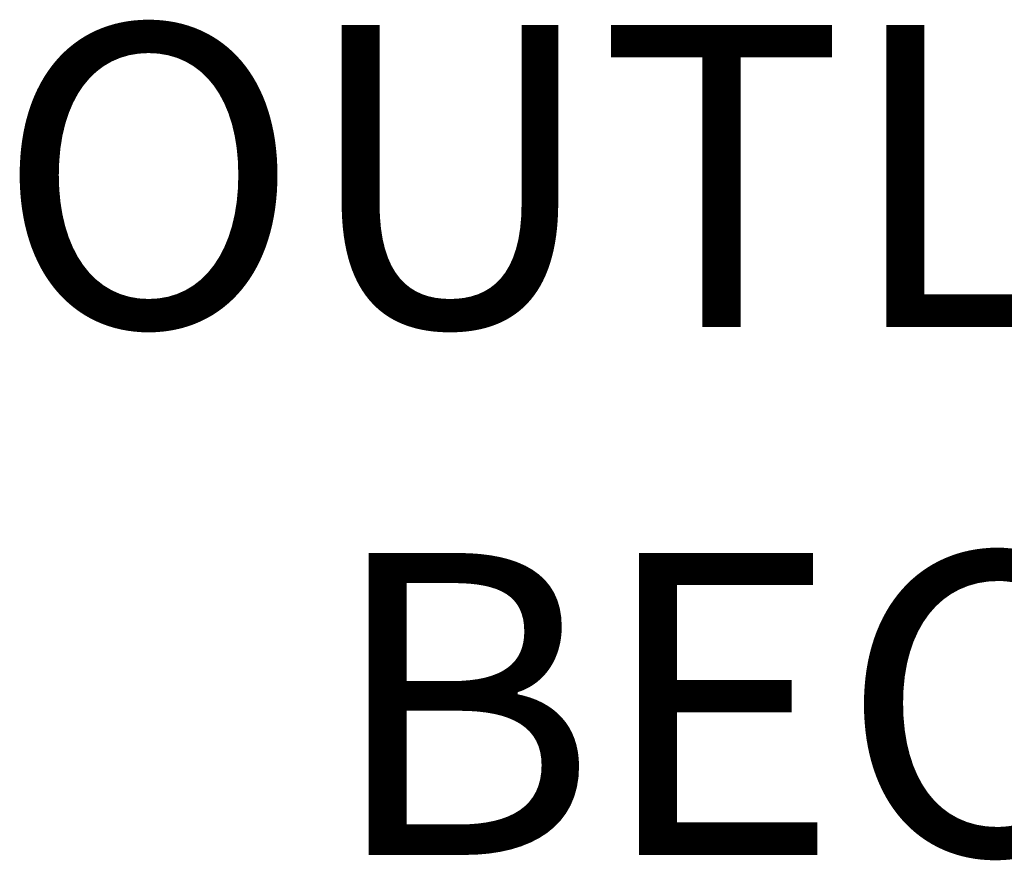
# Model space of a CAD drawing. Extents: x 2 to 107, y 1 to 70.
# Drawn here: x 95 to 97, y 6 to 8 of the extents above; entities that cross this region are included whole.
import ezdxf
from ezdxf.enums import TextEntityAlignment as Align

# ---------------------------------------------------------------- set-up
doc = ezdxf.new("R2010")
doc.units = 0
doc.header["$LTSCALE"] = 3.2
doc.header["$MEASUREMENT"] = 0
doc.layers.get('0').update_dxf_attribs({"linetype": 'CONTINUOUS'})
doc.layers.add('001-DIMENSIONS-GREEN', color=90, linetype='CONTINUOUS')
doc.styles.add('TECHNIC', font='te______.pfb', dxfattribs={"height": 0.187})
doc.styles.add('TECHNICLIGHT', font='tel_____.pfb', dxfattribs={"height": 0.187})

# ---------------------------------------------------------------- blocks, each defined once
blk = doc.blocks.new('ATTD')
at = {"color": 120, "style": 'TECHNIC'}
blk.add_attdef('DWGSIZE', text='', height=0.2, dxfattribs=at).set_placement((33.1265, 3.5), align=Align.TOP_CENTER)
at = {"color": 4, "flags": 1}
blk.add_attdef('DWGPARTS', (28.25, 3.333), '', height=0.083, dxfattribs=at)
at = {"color": 4, "style": 'TECHNICLIGHT'}
for tag, height, p in [('DWGDESC1', 0.167, (30.9375, 2.439)), ('DWGDESC2', 0.167, (30.9375, 2.147)), ('DWGDESC3', 0.167, (30.9375, 1.856)), ('DWGNUM', 0.208, (31.8125, 1.213)), ('DWGREV', 0.208, (33.1565, 1.203)), ('DWGNUM', 0.208, (22.5, 0.60593))]:
    blk.add_attdef(tag, text='', height=height, dxfattribs=at).set_placement(p, align=Align.TOP_CENTER)
at = {"color": 121, "style": 'TECHNICLIGHT'}
blk.add_attdef('DWGSCALE', text='', height=0.093, dxfattribs=at).set_placement((30.21875, 1.32), align=Align.TOP_CENTER)
for tag, p in [('DWGSHEET', (31.95004, 0.648)), ('DWGSHEETS', (32.51208, 0.648))]:
    blk.add_attdef(tag, text='', height=0.083, dxfattribs=at).set_placement(p, align=Align.MIDDLE)

msp = doc.modelspace()

# ---------------------------------------------------------------- block references
at = {"layer": '001-DIMENSIONS-GREEN'}
ref = msp.add_blockref('ATTD', (0.01, 0.01), dxfattribs=dict(at, xscale=3.2, yscale=3.2, zscale=3.2))
ref.add_attrib('DWGDESC1', 'OUTLINE DIMENSIONS', dxfattribs={"layer": '0', "color": 4, "height": 0.5344, "style": 'TECHNICLIGHT'}).set_placement((99.01, 7.8148), align=Align.TOP_CENTER)
ref.add_attrib('DWGDESC2', 'BECK 11-360 DRIVE', dxfattribs={"layer": '0', "color": 4, "height": 0.5344, "style": 'TECHNICLIGHT'}).set_placement((99.01, 6.8804), align=Align.TOP_CENTER)

doc.saveas('drawing.dxf')
